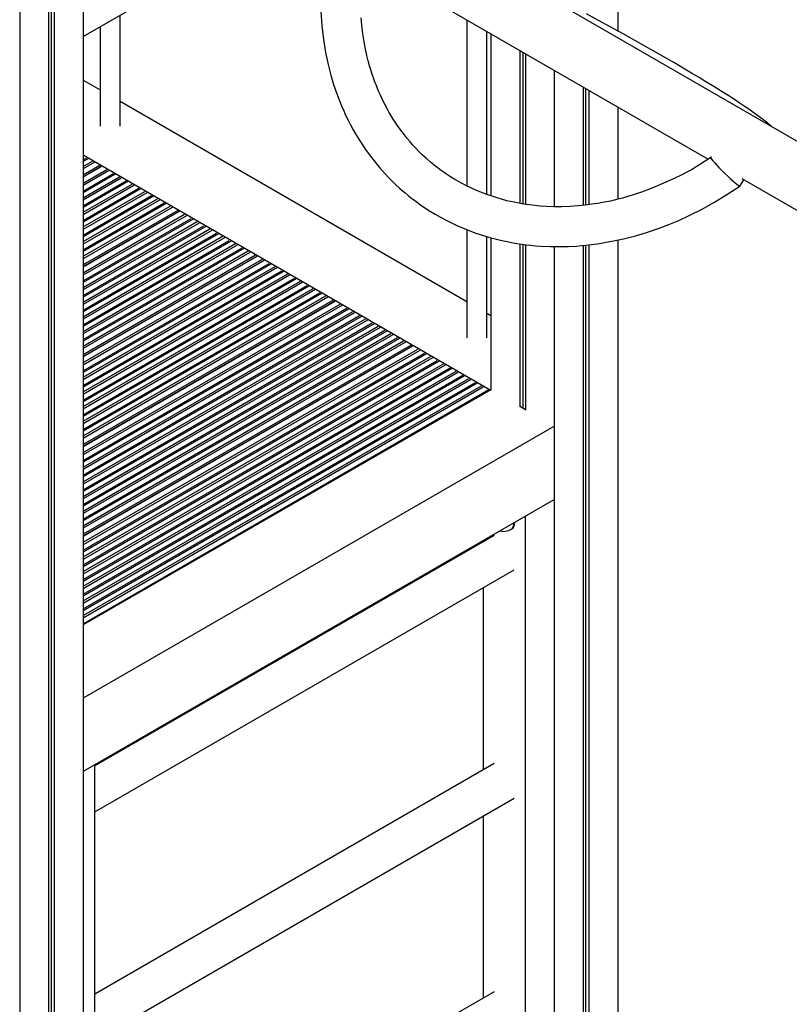
# Model space of a CAD drawing. Extents: x 2657 to 38764, y 4077 to 22221.
# Drawn here: x 25445 to 26216, y 8141 to 9128 of the extents above; entities that cross this region are included whole.
import ezdxf

# ---------------------------------------------------------------- set-up
doc = ezdxf.new("R2010")
doc.units = 0
doc.header["$LTSCALE"] = 100
doc.layers.get('0').update_dxf_attribs({"linetype": 'CONTINUOUS'})

msp = doc.modelspace()

# ---------------------------------------------------------------- linework, layer by layer
at = {"color": 7, "linetype": 'CONTINUOUS', "ltscale": 100}
for p, q in [((26044.11, 9482.08), (26044.11, 9116.8)), ((25508.37, 9295.47), (25508.37, 7539.9)), ((27712.69, 8146.78), (25739.01, 9286.16)), ((25476.11, 9276.84), (25476.11, 7525.06)), ((25479.38, 9278.73), (25479.38, 7523.17)), ((25473.72, 9275.46), (25473.72, 7519.9)), ((25444.73, 9258.73), (25444.73, 7503.16)), ((25508.37, 9111.2), (25715.22, 9230.61)), ((25787.59, 9188.84), (26134.83, 8988.38)), ((25545.26, 9021.48), (25545.26, 9132.5)), ((25892.96, 9128.01), (25892.96, 8961.43)), ((25525.26, 9120.95), (25525.26, 9021.48)), ((25912.96, 8952.83), (25912.96, 9116.46)), ((25916.83, 9114.22), (25916.83, 8951.54)), ((25945.82, 9097.49), (25945.82, 8944.04)), ((25949.1, 9095.6), (25949.1, 8943.49)), ((25951.48, 9094.22), (25951.48, 8943.1)), ((25980.47, 9077.49), (25980.47, 8940.76)), ((25508.37, 9066.92), (25509.01, 9067.29)), ((25509.01, 9067.29), (25525.26, 9057.91)), ((26009.46, 9060.75), (26009.46, 8942.12)), ((26011.85, 9059.37), (26011.85, 8942.36)), ((26015.12, 9057.48), (26015.12, 8942.77)), ((25545.26, 9046.37), (25892.96, 8845.65)), ((26044.11, 9040.75), (26044.11, 8948.17)), ((25508.37, 8992.55), (25916.31, 8757.06)), ((26137.72, 8990.64), (26137.32, 8990.02)), ((25525.1, 8982.08), (25508.37, 8972.42)), ((25508.37, 8970.79), (25526.51, 8981.26)), ((25508.37, 8970.59), (25526.69, 8981.16)), ((26166.5, 8961.46), (26170.56, 8967.75)), ((26168.51, 8968.93), (26241.94, 8926.54)), ((25603.06, 8937.08), (25508.37, 8882.41)), ((25508.37, 8880.78), (25604.47, 8936.26)), ((25508.37, 8880.58), (25604.65, 8936.16)), ((25892.96, 8917.64), (25892.96, 8809.21)), ((25912.96, 8809.21), (25912.96, 8910.76)), ((25916.83, 8909.64), (25916.83, 8756.78)), ((25945.82, 8903.52), (25945.82, 8740.05)), ((25949.1, 8903.05), (25949.1, 8738.94)), ((25951.48, 8902.74), (25951.48, 8736.78)), ((26009.46, 8901.87), (26009.46, 7828.99)), ((26011.85, 8902.1), (26011.85, 7834.15)), ((26015.12, 8902.46), (26015.12, 7832.26)), ((26044.11, 8907.3), (26044.11, 7849)), ((25681.02, 8892.07), (25508.37, 8792.4)), ((25508.37, 8790.77), (25682.43, 8891.26)), ((25508.37, 8790.57), (25682.61, 8891.15)), ((25980.47, 8900.75), (25980.47, 7812.26)), ((25758.98, 8847.07), (25508.37, 8702.4)), ((25508.37, 8700.76), (25760.39, 8846.25)), ((25508.37, 8700.56), (25760.57, 8846.15)), ((25912.96, 8834.1), (25916.83, 8831.86)), ((25836.93, 8802.06), (25508.37, 8612.39)), ((25508.37, 8610.75), (25838.35, 8801.25)), ((25508.37, 8610.55), (25838.53, 8801.14)), ((25916.83, 8757.36), (25508.37, 8521.56)), ((25914.89, 8757.06), (25508.37, 8522.38)), ((25916.31, 8757.06), (25916.83, 8757.36)), ((25946.51, 8740.44), (25951.48, 8737.57)), ((25979.97, 8720.33), (25508.37, 8448.08)), ((25979.97, 8646.85), (25508.37, 8374.6)), ((25951.48, 8067.32), (25951.48, 8630.4)), ((25937.06, 8617.33), (25937.77, 8617.74)), ((25920.27, 8611.3), (25520.14, 8380.32)), ((25909.05, 8605.91), (25909.05, 8604.83)), ((25520.14, 8334.13), (25940.27, 8576.66)), ((25909.05, 8558.64), (25909.05, 8376.2)), ((25920.27, 8382.67), (25520.14, 8151.69)), ((25520.14, 7818.31), (25520.14, 8381.39)), ((25520.14, 8105.5), (25940.27, 8348.03)), ((25909.05, 8330.01), (25909.05, 8147.57)), ((25920.27, 8154.04), (25520.14, 7923.05))]:
    msp.add_line(p, q, dxfattribs=at)
at = {"color": 8, "linetype": 'CONTINUOUS', "ltscale": 100}
for p, q in [((25508.37, 8987.64), (25511.62, 8989.51)), ((25513.45, 8988.81), (25508.37, 8985.88)), ((25508.37, 8981.01), (25517.66, 8986.38)), ((25519.49, 8984.97), (25508.37, 8978.55)), ((25508.37, 8964.48), (25531.98, 8978.11)), ((25533.81, 8976.7), (25508.37, 8962.02)), ((25508.37, 8956.41), (25538.67, 8973.9)), ((25540.49, 8973.19), (25508.37, 8954.65)), ((25508.37, 8949.78), (25544.71, 8970.76)), ((25546.54, 8969.35), (25508.37, 8947.32)), ((25508.37, 8941.71), (25551.39, 8966.55)), ((25553.22, 8965.85), (25508.37, 8939.95)), ((25508.37, 8935.09), (25557.44, 8963.41)), ((25559.26, 8962.01), (25508.37, 8932.63)), ((25508.37, 8927.02), (25564.12, 8959.2)), ((25565.95, 8958.5), (25508.37, 8925.26)), ((25508.37, 8920.39), (25570.16, 8956.07)), ((25571.99, 8954.66), (25508.37, 8917.93)), ((25508.37, 8912.32), (25576.85, 8951.86)), ((25578.68, 8951.15), (25508.37, 8910.56)), ((25508.37, 8905.7), (25582.89, 8948.72)), ((25584.72, 8947.31), (25508.37, 8903.24)), ((25508.37, 8897.63), (25589.58, 8944.51)), ((25591.41, 8943.8), (25508.37, 8895.87)), ((25508.37, 8891), (25595.62, 8941.37)), ((25597.45, 8939.96), (25508.37, 8888.54)), ((25508.37, 8874.47), (25609.94, 8933.1)), ((25611.77, 8931.7), (25508.37, 8872.01)), ((25508.37, 8866.4), (25616.62, 8928.89)), ((25618.45, 8928.19), (25508.37, 8864.64)), ((25508.37, 8859.78), (25622.67, 8925.76)), ((25624.49, 8924.35), (25508.37, 8857.31)), ((25508.37, 8851.71), (25629.35, 8921.55)), ((25631.18, 8920.84), (25508.37, 8849.94)), ((25508.37, 8845.08), (25635.39, 8918.41)), ((25637.22, 8917), (25508.37, 8842.62)), ((25508.37, 8837.01), (25642.08, 8914.2)), ((25643.91, 8913.49), (25508.37, 8835.25)), ((25508.37, 8830.38), (25648.12, 8911.06)), ((25649.95, 8909.66), (25508.37, 8827.92)), ((25508.37, 8822.31), (25654.81, 8906.85)), ((25656.64, 8906.15), (25508.37, 8820.55)), ((25508.37, 8815.69), (25660.85, 8903.71)), ((25662.68, 8902.31), (25508.37, 8813.23)), ((25508.37, 8807.62), (25667.54, 8899.5)), ((25669.36, 8898.8), (25508.37, 8805.86)), ((25508.37, 8800.99), (25673.58, 8896.37)), ((25675.41, 8894.96), (25508.37, 8798.53)), ((25508.37, 8784.46), (25687.9, 8888.1)), ((25689.73, 8886.69), (25508.37, 8782)), ((25508.37, 8776.39), (25694.58, 8883.89)), ((25696.41, 8883.18), (25508.37, 8774.63)), ((25508.37, 8769.77), (25700.62, 8880.75)), ((25702.45, 8879.35), (25508.37, 8767.3)), ((25508.37, 8761.7), (25707.31, 8876.54)), ((25709.14, 8875.84), (25508.37, 8759.94)), ((25508.37, 8755.07), (25713.35, 8873.4)), ((25715.18, 8872), (25508.37, 8752.61)), ((25508.37, 8747), (25720.04, 8869.19)), ((25721.87, 8868.49), (25508.37, 8745.24)), ((25508.37, 8740.38), (25726.08, 8866.06)), ((25727.91, 8864.65), (25508.37, 8737.91)), ((25508.37, 8732.31), (25732.77, 8861.85)), ((25734.6, 8861.14), (25508.37, 8730.54)), ((25508.37, 8725.68), (25738.81, 8858.71)), ((25740.64, 8857.3), (25508.37, 8723.22)), ((25508.37, 8717.61), (25745.49, 8854.5)), ((25747.32, 8853.79), (25508.37, 8715.85)), ((25508.37, 8710.99), (25751.54, 8851.36)), ((25753.37, 8849.96), (25508.37, 8708.52)), ((25508.37, 8694.45), (25765.86, 8843.1)), ((25767.68, 8841.69), (25508.37, 8691.99)), ((25508.37, 8686.38), (25772.54, 8838.88)), ((25774.37, 8838.18), (25508.37, 8684.62)), ((25508.37, 8679.76), (25778.58, 8835.75)), ((25780.41, 8834.34), (25508.37, 8677.3)), ((25508.37, 8671.69), (25785.27, 8831.54)), ((25787.1, 8830.83), (25508.37, 8669.93)), ((25508.37, 8665.06), (25791.31, 8828.4)), ((25793.14, 8826.99), (25508.37, 8662.6)), ((25508.37, 8656.99), (25798, 8824.19)), ((25799.83, 8823.48), (25508.37, 8655.23)), ((25508.37, 8650.37), (25804.04, 8821.05)), ((25805.87, 8819.65), (25508.37, 8647.9)), ((25508.37, 8642.3), (25810.73, 8816.84)), ((25812.55, 8816.14), (25508.37, 8640.54)), ((25508.37, 8635.67), (25816.77, 8813.7)), ((25818.6, 8812.3), (25508.37, 8633.21)), ((25508.37, 8627.6), (25823.45, 8809.49)), ((25825.28, 8808.79), (25508.37, 8625.84)), ((25508.37, 8620.98), (25829.49, 8806.36)), ((25831.32, 8804.95), (25508.37, 8618.51)), ((25508.37, 8604.44), (25843.81, 8798.09)), ((25845.64, 8796.68), (25508.37, 8601.98)), ((25508.37, 8596.37), (25850.5, 8793.88)), ((25852.33, 8793.18), (25508.37, 8594.61)), ((25508.37, 8589.75), (25856.54, 8790.74)), ((25858.37, 8789.34), (25508.37, 8587.29)), ((25508.37, 8581.68), (25863.23, 8786.53)), ((25865.06, 8785.83), (25508.37, 8579.92)), ((25508.37, 8575.05), (25869.27, 8783.4)), ((25871.1, 8781.99), (25508.37, 8572.59)), ((25508.37, 8566.98), (25875.96, 8779.19)), ((25877.78, 8778.48), (25508.37, 8565.22)), ((25508.37, 8560.36), (25882, 8776.05)), ((25883.83, 8774.64), (25508.37, 8557.9)), ((25508.37, 8552.29), (25888.68, 8771.84)), ((25890.51, 8771.13), (25508.37, 8550.53)), ((25508.37, 8545.66), (25894.73, 8768.7)), ((25896.55, 8767.29), (25508.37, 8543.2)), ((25508.37, 8537.59), (25901.41, 8764.49)), ((25903.24, 8763.78), (25508.37, 8535.83)), ((25508.37, 8530.97), (25907.45, 8761.35)), ((25909.28, 8759.95), (25508.37, 8528.5))]:
    msp.add_line(p, q, dxfattribs=at)
at = {"color": 7, "linetype": 'CONTINUOUS', "ltscale": 100, "flags": 128}
for points in [[(25746.52, 9136.55), (25747.47, 9121.97), (25749.08, 9108.18), (25751.25, 9095.12), (25753.78, 9083.2), (25756.53, 9072.52), (25759.36, 9063.06), (25762.15, 9054.79), (25764.81, 9047.68), (25767.25, 9041.68), (25769.42, 9036.7), (25770.56, 9034.21), (25772.01, 9031.13), (25773.87, 9027.35), (25776.16, 9022.9), (25778.93, 9017.8), (25782.17, 9012.18), (25785.57, 9006.66), (25791.97, 8997.1), (25798.52, 8988.27), (25805.18, 8980.13), (25810.29, 8974.36), (25815.45, 8968.93), (25820.64, 8963.81), (25825.83, 8959.01), (25830.98, 8954.55), (25833.95, 8952.09), (25836.47, 8950.07), (25838.52, 8948.48), (25840.62, 8946.88), (25843.27, 8944.92), (25846.49, 8942.62), (25850.67, 8939.76), (25855.57, 8936.58), (25861.05, 8933.24), (25866.55, 8930.09), (25872.01, 8927.17), (25877.44, 8924.45), (25882.81, 8921.93), (25892.51, 8917.81), (25901.99, 8914.27), (25911.51, 8911.18), (25916.96, 8909.61), (25922.44, 8908.17), (25927.95, 8906.86), (25933.28, 8905.72), (25937.59, 8904.89), (25940.79, 8904.32), (25942.81, 8903.99), (25945.27, 8903.6), (25948.38, 8903.15), (25952.13, 8902.66), (25956.54, 8902.15), (25961.61, 8901.66), (25966.9, 8901.26), (25976.81, 8900.79), (25986.12, 8900.69), (25994.81, 8900.89), (26002.85, 8901.33), (26007.58, 8901.69), (26012.24, 8902.14), (26017.64, 8902.75), (26023.86, 8903.58), (26030.89, 8904.7), (26039.87, 8906.37), (26049.87, 8908.56), (26060.85, 8911.35), (26072.73, 8914.82), (26085.48, 8919.08), (26095.16, 8922.74), (26105.39, 8927.03), (26116.29, 8932.1), (26127.94, 8938.08), (26140.32, 8945.02), (26153.25, 8952.84), (26166.47, 8961.43)], [(26137.35, 8990.05), (26131.82, 8986.39), (26126.92, 8983.25), (26122.52, 8980.55), (26118.49, 8978.18), (26114.71, 8976.07), (26107.69, 8972.41), (26100.74, 8969.06), (26092.25, 8965.2), (26083.83, 8961.6), (26075.77, 8958.37), (26067.78, 8955.39), (26060.59, 8952.93), (26054.28, 8950.95), (26048.82, 8949.4), (26044.17, 8948.18), (26040.33, 8947.25), (26036.7, 8946.44), (26032.93, 8945.65), (26028.74, 8944.85), (26024.13, 8944.05), (26018.08, 8943.14), (26011.41, 8942.31), (26004.13, 8941.59), (25996.24, 8941.06), (25987.86, 8940.76), (25980, 8940.76), (25972.81, 8940.99), (25966.43, 8941.39), (25960.86, 8941.9), (25956.08, 8942.45), (25952.04, 8943.01), (25946.5, 8943.91), (25940.1, 8945.13), (25933.02, 8946.75), (25923.1, 8949.46), (25912.98, 8952.82), (25902.6, 8956.92), (25891.9, 8961.92), (25880.96, 8967.93), (25876.44, 8970.71), (25872.45, 8973.32), (25869.06, 8975.65), (25866.25, 8977.67), (25863.99, 8979.36), (25862.19, 8980.74), (25859.72, 8982.7), (25856.53, 8985.32), (25852.69, 8988.66), (25848.54, 8992.48), (25844.77, 8996.16), (25841.46, 8999.58), (25838.49, 9002.79), (25835.87, 9005.77), (25833.41, 9008.68), (25830.2, 9012.67), (25826.7, 9017.28), (25822.97, 9022.56), (25819.06, 9028.54), (25815.03, 9035.27), (25810.99, 9042.67), (25808.37, 9047.91), (25806.19, 9052.57), (25804.4, 9056.62), (25802.97, 9060.05), (25801.86, 9062.81), (25801.06, 9064.88), (25800.4, 9066.64), (25799.6, 9068.83), (25798.68, 9071.43), (25797.66, 9074.47), (25796.54, 9077.98), (25795.34, 9082.01), (25794.02, 9086.79), (25792.65, 9092.33), (25791.26, 9098.66), (25789.93, 9105.82), (25788.72, 9113.88), (25787.69, 9122.8), (25787.08, 9130)], [(26197.74, 9021.34), (26197.33, 9021.71), (26195.98, 9022.89), (26194.32, 9024.3), (26190.59, 9027.3), (26186.82, 9030.2), (26183.13, 9032.92), (26179.41, 9035.59), (26175.28, 9038.48), (26170.7, 9041.61), (26165.69, 9044.96), (26161.9, 9047.45), (26158.44, 9049.7), (26155.3, 9051.72), (26152.1, 9053.76), (26148.74, 9055.88), (26144.01, 9058.84), (26138.6, 9062.19), (26132.42, 9065.97), (26125.6, 9070.09), (26117.95, 9074.67), (26109.49, 9079.67), (26100.8, 9084.76), (26092, 9089.85), (26083.13, 9094.93), (26074.23, 9099.99), (26061.75, 9107.01), (26049.32, 9113.93), (26036.99, 9120.73), (26024.77, 9127.4), (26012.7, 9133.94)]]:
    msp.add_lwpolyline(points, dxfattribs=at)
at = {"color": 7, "linetype": 'CONTINUOUS', "ltscale": 10000}
for centre, radius, start, end in [((25929.56, 8630.32), 15, 256.5551, 299.99731), ((25933.35, 8623.84), 7.53, 305.88854, 3.31513)]:
    msp.add_arc(centre, radius, start, end, dxfattribs=at)
at = {"color": 8, "linetype": 'CONTINUOUS', "ltscale": 10000}
msp.add_arc((25932.64, 8623.43), 7.53, 305.88854, 3.31513, dxfattribs=at)
at = {"color": 7, "linetype": 'CONTINUOUS', "ltscale": 10000}
msp.add_ellipse((26151.91, 8975.74), major_axis=(14.58, -14.3), ratio=0.07343, start_param=3.15673, end_param=6.298322, dxfattribs=at)

doc.saveas('drawing.dxf')
